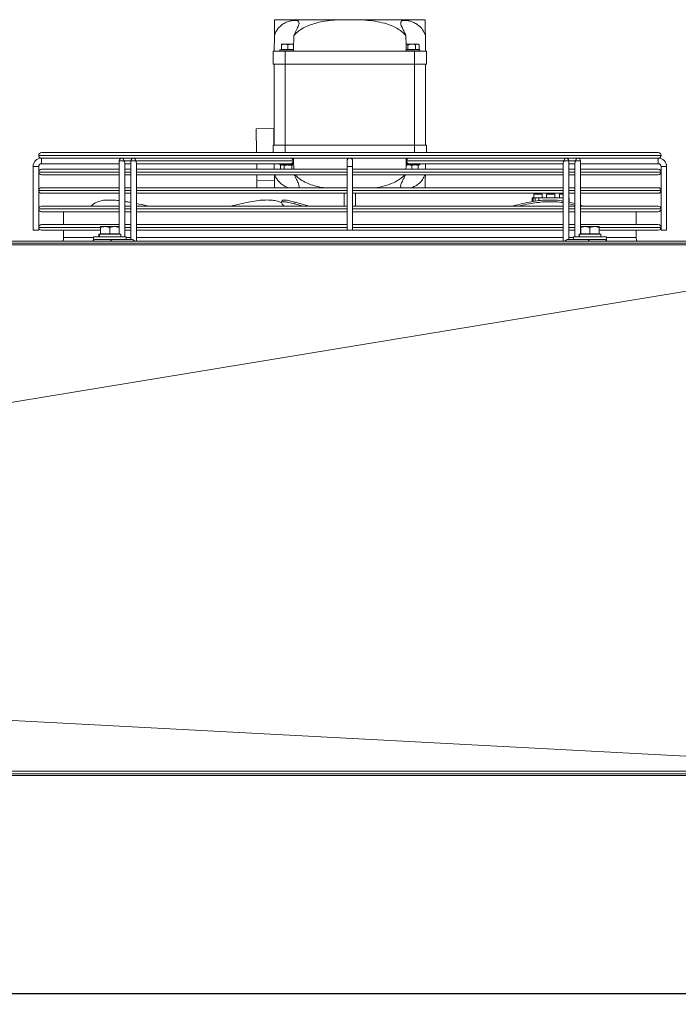
# Model space of a CAD drawing. Extents: x -1399 to 3110, y 33116 to 35447.
# Drawn here: x 1595 to 1952, y 34821 to 35355 of the extents above; entities that cross this region are included whole.
import ezdxf

# ---------------------------------------------------------------- set-up
doc = ezdxf.new("R2010")
doc.units = 0
doc.header["$MEASUREMENT"] = 0
doc.header["$PDMODE"] = 98
doc.header["$PDSIZE"] = -5
doc.layers.get('0').update_dxf_attribs({"linetype": 'CONTINUOUS'})
doc.layers.get('DEFPOINTS').update_dxf_attribs({"linetype": 'CONTINUOUS'})
doc.styles.get("Standard").update_dxf_attribs({"font": 'ISOCP'})
doc.dimstyles.new('COTA', dxfattribs={"dimtxt": 35, "dimasz": 35, "dimexe": 0.2, "dimexo": 0.1, "dimgap": 15, "dimtad": 1, "dimdec": 5, "dimdsep": 46, "dimtxsty": 'Standard', "dimcen": 35, "dimclrd": 8, "dimclre": 8, "dimclrt": 1, "dimadec": 0, "dimazin": 0, "dimtfac": 1, "dimtdec": 5, "dimtofl": 0, "dimtmove": 0, "dimatfit": 3, "dimfxl": 1, "dimtvp": 1, "dimtolj": 1, "dimtzin": 0, "dimarcsym": 0})

# ---------------------------------------------------------------- blocks, each defined once
blk = doc.blocks.new('*D34')
at = {"color": 8, "lineweight": -2, "transparency": 16777216}
for p, q in [((-516.09, 34946.3), (-516.09, 34827.11)), ((2113.53, 34946.29), (2113.53, 34827.11)), ((-481.09, 34827.31), (2078.53, 34827.31))]:
    blk.add_line(p, q, dxfattribs=at)
at = {"color": 8, "transparency": 16777216}
for points in [[(-481.09, 34833.14), (-481.09, 34821.47), (-516.09, 34827.31)], [(2078.53, 34833.14), (2078.53, 34821.47), (2113.53, 34827.31)]]:
    blk.add_solid(points, dxfattribs=at)
at = {"layer": 'DEFPOINTS', "color": 0, "transparency": 16777216}
for p in [(-516.09, 34946.4), (2113.53, 34946.39), (2113.53, 34827.31)]:
    blk.add_point(p, dxfattribs=at)
at = {"color": 1, "transparency": 16777216, "insert": (798.72, 34859.81), "char_height": 35, "attachment_point": 5}
blk.add_mtext('\\A1;2240', dxfattribs=at)

msp = doc.modelspace()

# ---------------------------------------------------------------- linework, layer by layer
at = {"color": 7, "linetype": 'Continuous', "lineweight": 15}
for p, q in [((1733.430194, 35354.78695), (1769.941631, 35354.78695)), ((1769.941631, 35354.78695), (1778.473673, 35354.78695)), ((1778.473673, 35354.78695), (1814.985109, 35354.78695)), ((1733.207652, 35337.78695), (1733.317572, 35346.18377)), ((1815.097731, 35346.18377), (1815.207652, 35337.78695)), ((1732.707652, 35337.78695), (1732.707652, 35330.78695)), ((1732.707652, 35337.78695), (1739.207652, 35337.78695)), ((1736.357652, 35338.48695), (1736.357652, 35337.78695)), ((1743.719844, 35338.48695), (1736.357652, 35338.48695)), ((1737.207652, 35341.48695), (1738.957652, 35341.48695)), ((1737.207652, 35338.58695), (1737.207652, 35341.174342)), ((1737.207652, 35338.58695), (1740.707652, 35338.58695)), ((1737.534447, 35338.58695), (1737.707652, 35338.48695)), ((1740.707652, 35341.174342), (1738.957652, 35341.48695)), ((1738.957652, 35341.48695), (1742.457652, 35341.48695)), ((1739.207652, 35330.78695), (1739.207652, 35337.78695)), ((1739.207652, 35337.78695), (1809.207652, 35337.78695)), ((1740.707652, 35338.58695), (1740.707652, 35341.174342)), ((1740.707652, 35338.58695), (1743.721581, 35338.58695)), ((1743.76666, 35341.253118), (1742.457652, 35341.48695)), ((1742.457652, 35341.48695), (1743.771519, 35341.48695)), ((1743.707652, 35338.48695), (1743.719967, 35338.49406)), ((1805.686926, 35341.174342), (1804.676563, 35341.48695)), ((1804.676563, 35341.48695), (1807.707652, 35341.48695)), ((1804.693722, 35338.58695), (1805.686926, 35338.58695)), ((1804.695336, 35338.49406), (1804.707652, 35338.48695)), ((1812.057652, 35338.48695), (1804.695459, 35338.48695)), ((1805.686926, 35338.58695), (1805.686926, 35341.174342)), ((1805.686926, 35338.58695), (1809.728378, 35338.58695)), ((1807.707652, 35341.48695), (1810.73874, 35341.48695)), ((1809.207652, 35337.78695), (1809.207652, 35330.78695)), ((1809.207652, 35337.78695), (1815.707652, 35337.78695)), ((1809.728378, 35338.58695), (1809.728378, 35341.174342)), ((1809.728378, 35338.58695), (1811.749103, 35338.58695)), ((1810.707652, 35338.48695), (1810.880857, 35338.58695)), ((1811.749103, 35341.174342), (1810.73874, 35341.48695)), ((1810.73874, 35341.48695), (1811.207652, 35341.48695)), ((1811.749103, 35341.174342), (1811.207652, 35341.48695)), ((1811.749103, 35338.58695), (1811.749103, 35341.174342)), ((1812.057652, 35337.78695), (1812.057652, 35338.48695)), ((1815.707652, 35330.78695), (1815.707652, 35337.78695)), ((1732.707652, 35330.78695), (1739.207652, 35330.78695)), ((1733.207652, 35286.78695), (1733.207652, 35330.78695)), ((1739.207652, 35330.78695), (1809.207652, 35330.78695)), ((1739.207652, 35286.78695), (1739.207652, 35330.78695)), ((1809.207652, 35330.78695), (1815.707652, 35330.78695)), ((1809.207652, 35286.78695), (1809.207652, 35330.78695)), ((1815.207652, 35286.78695), (1815.207652, 35330.78695)), ((1723.49905, 35295.659857), (1732.998236, 35295.784208)), ((1723.667566, 35282.786941), (1723.49905, 35295.659857)), ((1733.116017, 35286.78695), (1732.998236, 35295.784208)), ((1732.707652, 35282.786941), (1732.707652, 35286.78695)), ((1732.707652, 35286.78695), (1739.207652, 35286.78695)), ((1739.207652, 35286.78695), (1809.207652, 35286.78695)), ((1809.207652, 35286.78695), (1815.707652, 35286.78695)), ((1815.707652, 35286.78695), (1815.707652, 35282.786941)), ((1605.707652, 35281.287941), (1605.707652, 35281.285941)), ((1607.206652, 35282.786941), (1941.208652, 35282.786941)), ((1650.817516, 35279.786941), (1607.206652, 35279.786941)), ((1607.207652, 35279.786941), (1607.207652, 35278.286941)), ((1607.207652, 35276.786941), (1607.207652, 35279.786941)), ((1650.81752, 35279.78695), (1652.981012, 35279.786941)), ((1657.181477, 35279.786941), (1652.981012, 35279.786941)), ((1659.344973, 35279.786941), (1657.181481, 35279.786933)), ((1889.070334, 35279.786941), (1659.344973, 35279.786941)), ((1739.140679, 35279.786941), (1739.14069, 35279.786935)), ((1742.274609, 35279.786933), (1742.274624, 35279.786941)), ((1812.391416, 35279.78695), (1811.707652, 35279.78695)), ((1891.233826, 35279.78695), (1889.070334, 35279.786941)), ((1895.434295, 35279.786941), (1891.233824, 35279.786941)), ((1895.434295, 35279.786941), (1897.597787, 35279.786933)), ((1941.208652, 35279.786941), (1897.597785, 35279.786941)), ((1941.207652, 35276.786941), (1941.207652, 35279.786941)), ((1941.207652, 35279.786941), (1941.207652, 35278.286941)), ((1942.707652, 35281.285941), (1942.707652, 35281.287941)), ((1602.707652, 35275.286941), (1602.707652, 35240.786941)), ((1602.707652, 35275.286941), (1604.207652, 35275.286941)), ((1605.707652, 35275.286941), (1602.707652, 35275.286941)), ((1604.207652, 35275.286941), (1605.707652, 35275.286941)), ((1605.707652, 35240.786941), (1605.707652, 35275.286941)), ((1607.206652, 35273.786941), (1649.317524, 35273.786941)), ((1607.207652, 35278.286941), (1607.207652, 35276.786941)), ((1607.207652, 35276.786941), (1649.31752, 35276.786941)), ((1649.317518, 35278.286952), (1649.317465, 35238.68695)), ((1649.31752, 35276.786941), (1649.317524, 35273.786941)), ((1652.317463, 35237.18695), (1652.317517, 35277.226288)), ((1655.681481, 35276.78695), (1652.31752, 35276.78695)), ((1652.317524, 35273.786941), (1652.31752, 35276.786941)), ((1652.317524, 35273.786941), (1655.681485, 35273.786941)), ((1655.681479, 35278.286935), (1655.681422, 35235.786933)), ((1655.681481, 35276.786941), (1655.681485, 35273.786941)), ((1658.242139, 35278.28693), (1743.448507, 35278.28693)), ((1658.681421, 35234.78695), (1658.681478, 35277.22627)), ((1658.681485, 35273.786941), (1658.681481, 35276.786941)), ((1658.681481, 35276.786933), (1742.387844, 35276.786933)), ((1658.681485, 35273.786941), (1772.707652, 35273.786941)), ((1723.785382, 35273.786941), (1723.74611, 35276.78695)), ((1733.246924, 35276.78695), (1733.286196, 35273.786941)), ((1736.357652, 35276.78695), (1736.357652, 35276.08695)), ((1743.771519, 35276.08695), (1736.357652, 35276.08695)), ((1737.207652, 35276.08695), (1736.6662, 35275.774342)), ((1736.6662, 35275.774342), (1737.676563, 35276.08695)), ((1736.6662, 35275.774342), (1736.6662, 35273.786941)), ((1738.686926, 35275.774342), (1738.686926, 35273.786941)), ((1742.387844, 35276.786933), (1743.207667, 35276.786933)), ((1742.728378, 35275.774342), (1743.73874, 35276.08695)), ((1742.728378, 35275.774342), (1742.728378, 35273.786941)), ((1743.759544, 35276.78695), (1743.220133, 35276.78695)), ((1743.705864, 35276.786935), (1743.759528, 35276.787895)), ((1772.707652, 35278.286941), (1772.707652, 35275.286941)), ((1772.707652, 35275.286941), (1772.707652, 35240.786941)), ((1772.707652, 35275.286941), (1775.707652, 35275.286941)), ((1775.707652, 35275.286941), (1775.707652, 35278.286941)), ((1775.707652, 35240.786941), (1775.707652, 35275.286941)), ((1775.707652, 35273.786941), (1889.73383, 35273.786941)), ((1804.640658, 35275.851692), (1805.957652, 35276.08695)), ((1812.057652, 35276.08695), (1804.643785, 35276.08695)), ((1806.027455, 35276.78695), (1804.655759, 35276.78695)), ((1804.655776, 35276.787907), (1804.709435, 35276.786947)), ((1804.966797, 35278.286953), (1890.173164, 35278.286953)), ((1806.027455, 35276.78695), (1889.733826, 35276.78695)), ((1807.707652, 35275.774342), (1809.457652, 35276.08695)), ((1807.707652, 35275.774342), (1807.707652, 35273.786941)), ((1811.207652, 35275.774342), (1811.207652, 35273.786941)), ((1812.057652, 35276.08695), (1812.057652, 35276.78695)), ((1812.391416, 35276.786933), (1812.057652, 35276.786933)), ((1815.129107, 35273.786941), (1815.168379, 35276.786933)), ((1889.733822, 35277.226292), (1889.733765, 35234.78695)), ((1889.733826, 35276.786941), (1889.73383, 35273.786941)), ((1892.733767, 35235.78695), (1892.733824, 35278.286948)), ((1892.73383, 35273.786941), (1892.733826, 35276.786941)), ((1896.097787, 35276.786933), (1892.733826, 35276.786933)), ((1892.73383, 35273.786941), (1896.097791, 35273.786941)), ((1896.097783, 35277.226275), (1896.09773, 35237.18695)), ((1896.097787, 35276.786941), (1896.097791, 35273.786941)), ((1899.097732, 35238.68695), (1899.097785, 35278.286931)), ((1899.097791, 35273.786941), (1899.097787, 35276.786941)), ((1899.097787, 35276.786941), (1941.207652, 35276.786941)), ((1899.097791, 35273.786941), (1941.208652, 35273.786941)), ((1941.207652, 35278.286941), (1941.207652, 35276.786941)), ((1942.707652, 35275.286941), (1942.707652, 35240.786941)), ((1942.707652, 35275.286941), (1945.707652, 35275.286941)), ((1945.707652, 35240.786941), (1945.707652, 35275.286941)), ((1605.707652, 35272.287941), (1605.707652, 35272.285941)), ((1649.317528, 35270.786941), (1607.206652, 35270.786941)), ((1652.317538, 35263.786941), (1652.317528, 35270.786941)), ((1655.681489, 35270.786941), (1652.317528, 35270.786941)), ((1658.681499, 35263.786941), (1658.681489, 35270.786941)), ((1772.707652, 35270.786941), (1658.681489, 35270.786941)), ((1723.865559, 35267.662256), (1723.824654, 35270.786941)), ((1889.733834, 35270.786941), (1775.707652, 35270.786941)), ((1892.733843, 35263.786941), (1892.733834, 35270.786941)), ((1896.097795, 35270.786941), (1892.733834, 35270.786941)), ((1899.097804, 35263.786941), (1899.097795, 35270.786941)), ((1941.208652, 35270.786941), (1899.097795, 35270.786941)), ((1942.707652, 35272.285941), (1942.707652, 35272.287941)), ((1607.206652, 35263.786941), (1649.317538, 35263.786941)), ((1652.317538, 35263.786941), (1655.681499, 35263.786941)), ((1658.681499, 35263.786941), (1772.707652, 35263.786941)), ((1723.865559, 35267.662256), (1733.364745, 35267.786607)), ((1723.916289, 35263.786941), (1723.865559, 35267.662256)), ((1775.707652, 35263.786941), (1889.733843, 35263.786941)), ((1892.733843, 35263.786941), (1896.097804, 35263.786941)), ((1899.097804, 35263.786941), (1941.208652, 35263.786941)), ((1605.707652, 35262.287941), (1605.707652, 35262.285941)), ((1649.317542, 35260.786941), (1607.206652, 35260.786941)), ((1652.317548, 35256.360618), (1652.317542, 35260.786941)), ((1655.681503, 35260.786941), (1652.317542, 35260.786941)), ((1658.68151, 35255.215683), (1658.681503, 35260.786941)), ((1772.707652, 35260.786941), (1658.681503, 35260.786941)), ((1771.207652, 35260.786941), (1771.207652, 35253.786941)), ((1889.733847, 35260.786941), (1775.707652, 35260.786941)), ((1777.207652, 35253.786941), (1777.207652, 35260.786941)), ((1873.007652, 35256.550806), (1873.007652, 35258.28695)), ((1873.007652, 35258.28695), (1873.507652, 35258.28695)), ((1873.507652, 35258.28695), (1873.507652, 35256.661464)), ((1874.507652, 35258.28695), (1873.507652, 35258.28695)), ((1873.757652, 35260.28695), (1873.757652, 35258.28695)), ((1873.757652, 35260.28695), (1876.007652, 35260.28695)), ((1874.507652, 35258.28695), (1874.507652, 35256.853471)), ((1874.507652, 35258.28695), (1876.507652, 35258.28695)), ((1876.007652, 35260.28695), (1878.257652, 35260.28695)), ((1876.507652, 35257.087377), (1876.507652, 35258.28695)), ((1876.507652, 35258.28695), (1889.733797, 35258.28695)), ((1878.257652, 35258.28695), (1878.257652, 35260.28695)), ((1880.757652, 35260.28695), (1880.757652, 35258.28695)), ((1880.757652, 35260.28695), (1883.007652, 35260.28695)), ((1883.007652, 35260.28695), (1885.257652, 35260.28695)), ((1885.257652, 35258.28695), (1885.257652, 35260.28695)), ((1887.757652, 35260.28695), (1887.757652, 35258.28695)), ((1887.757652, 35260.28695), (1889.733848, 35260.28695)), ((1892.733854, 35255.997888), (1892.733847, 35260.786941)), ((1896.097808, 35260.786941), (1892.733847, 35260.786941)), ((1892.733851, 35258.28695), (1893.007652, 35258.28695)), ((1893.007652, 35258.28695), (1893.007652, 35255.941077)), ((1899.097817, 35254.28956), (1899.097808, 35260.786941)), ((1941.208652, 35260.786941), (1899.097808, 35260.786941)), ((1942.707652, 35262.285941), (1942.707652, 35262.287941)), ((1605.707652, 35252.287941), (1605.707652, 35252.285941)), ((1607.206652, 35253.786941), (1649.317485, 35253.786941)), ((1652.317551, 35253.786941), (1655.681512, 35253.786941)), ((1658.681512, 35253.786941), (1772.707652, 35253.786941)), ((1737.540234, 35256.770151), (1737.183962, 35255.842967)), ((1744.168122, 35255.046782), (1744.524394, 35255.973966)), ((1775.707652, 35253.786941), (1889.733791, 35253.786941)), ((1877.547177, 35256.866865), (1877.625418, 35256.804526)), ((1892.733857, 35253.786941), (1896.097818, 35253.786941)), ((1892.866164, 35255.046782), (1892.866164, 35255.973966)), ((1892.866164, 35255.973966), (1896.097816, 35255.163672)), ((1892.866164, 35255.046782), (1896.097752, 35254.236505)), ((1899.097818, 35253.786941), (1941.208652, 35253.786941)), ((1942.707652, 35252.285941), (1942.707652, 35252.287941)), ((1649.317481, 35250.786941), (1607.206652, 35250.786941)), ((1619.207652, 35250.786941), (1619.207652, 35243.786941)), ((1655.681442, 35250.786941), (1652.317481, 35250.786941)), ((1772.707652, 35250.786941), (1658.681442, 35250.786941)), ((1889.733787, 35250.786941), (1775.707652, 35250.786941)), ((1896.097748, 35250.786941), (1892.733787, 35250.786941)), ((1941.208652, 35250.786941), (1899.097748, 35250.786941)), ((1929.207652, 35243.786941), (1929.207652, 35250.786941)), ((1605.707652, 35242.287941), (1605.707652, 35242.285941)), ((1607.206652, 35243.786941), (1649.317472, 35243.786941)), ((1639.207652, 35242.68695), (1641.707652, 35242.68695)), ((1639.207652, 35238.78695), (1639.207652, 35242.240368)), ((1644.207652, 35242.240368), (1641.707652, 35242.68695)), ((1641.707652, 35242.68695), (1646.707652, 35242.68695)), ((1644.207652, 35238.78695), (1644.207652, 35242.240368)), ((1649.207652, 35242.240368), (1646.707652, 35242.68695)), ((1646.707652, 35242.68695), (1649.207652, 35242.68695)), ((1649.207652, 35238.78695), (1649.207652, 35242.240368)), ((1652.317472, 35243.786941), (1655.681433, 35243.786941)), ((1658.681433, 35243.786941), (1772.707652, 35243.786941)), ((1775.707652, 35243.786941), (1889.733777, 35243.786941)), ((1892.733777, 35243.786941), (1896.097738, 35243.786941)), ((1899.097738, 35243.786941), (1941.208652, 35243.786941)), ((1899.207652, 35242.68695), (1901.707652, 35242.68695)), ((1899.207652, 35238.78695), (1899.207652, 35242.240368)), ((1904.207652, 35242.240368), (1901.707652, 35242.68695)), ((1901.707652, 35242.68695), (1906.707652, 35242.68695)), ((1904.207652, 35238.78695), (1904.207652, 35242.240368)), ((1909.207652, 35242.240368), (1906.707652, 35242.68695)), ((1906.707652, 35242.68695), (1909.207652, 35242.68695)), ((1909.207652, 35238.78695), (1909.207652, 35242.240368)), ((1942.707652, 35242.285941), (1942.707652, 35242.287941)), ((1605.707652, 35240.786941), (1602.707652, 35240.786941)), ((1639.207652, 35240.786941), (1607.206652, 35240.786941)), ((1619.207652, 35240.786941), (1619.207652, 35236.78695)), ((1635.307652, 35237.18695), (1635.307652, 35235.78695)), ((1635.328239, 35237.18695), (1635.307652, 35237.18695)), ((1653.107652, 35237.18695), (1635.328239, 35237.18695)), ((1638.307652, 35238.68695), (1638.307652, 35237.18695)), ((1638.474855, 35238.68695), (1638.307652, 35238.68695)), ((1638.474855, 35237.18695), (1638.474855, 35238.68695)), ((1638.582528, 35238.68695), (1638.474855, 35238.68695)), ((1638.582528, 35237.18695), (1638.582528, 35238.68695)), ((1650.107652, 35238.68695), (1638.582528, 35238.68695)), ((1639.207652, 35238.78695), (1644.207652, 35238.78695)), ((1639.534447, 35238.78695), (1639.707652, 35238.68695)), ((1644.207652, 35238.78695), (1649.207652, 35238.78695)), ((1648.707652, 35238.68695), (1648.880857, 35238.78695)), ((1650.107652, 35237.18695), (1650.107652, 35238.68695)), ((1655.681429, 35240.786941), (1652.317468, 35240.786941)), ((1653.107652, 35235.78695), (1653.107652, 35237.18695)), ((1772.707652, 35240.786941), (1658.681429, 35240.786941)), ((1775.707652, 35240.786941), (1772.707652, 35240.786941)), ((1889.733773, 35240.786941), (1775.707652, 35240.786941)), ((1896.097734, 35240.786941), (1892.733773, 35240.786941)), ((1895.307652, 35237.18695), (1895.307652, 35235.78695)), ((1895.328239, 35237.18695), (1895.307652, 35237.18695)), ((1913.107652, 35237.18695), (1895.328239, 35237.18695)), ((1898.307652, 35238.68695), (1898.307652, 35237.18695)), ((1898.474855, 35238.68695), (1898.307652, 35238.68695)), ((1898.474855, 35237.18695), (1898.474855, 35238.68695)), ((1898.582528, 35238.68695), (1898.474855, 35238.68695)), ((1898.582528, 35237.18695), (1898.582528, 35238.68695)), ((1910.107652, 35238.68695), (1898.582528, 35238.68695)), ((1899.207652, 35238.78695), (1904.207652, 35238.78695)), ((1899.534447, 35238.78695), (1899.707652, 35238.68695)), ((1904.207652, 35238.78695), (1909.207652, 35238.78695)), ((1908.707652, 35238.68695), (1908.880857, 35238.78695)), ((1941.208652, 35240.786941), (1909.207652, 35240.786941)), ((1910.107652, 35237.18695), (1910.107652, 35238.68695)), ((1913.107652, 35235.78695), (1913.107652, 35237.18695)), ((1929.207652, 35236.78695), (1929.207652, 35240.786941)), ((1944.207652, 35240.786941), (1942.707652, 35240.786941)), ((1945.707652, 35240.786941), (1944.207652, 35240.786941)), ((2112.517652, 35234.78695), (-515.082348, 35234.78695)), ((-515.082348, 35233.77695), (2112.517652, 35233.77695)), ((1635.328239, 35235.78695), (1635.307652, 35235.78695)), ((1653.107652, 35235.78695), (1635.328239, 35235.78695)), ((1641.900472, 35235.78695), (1641.900499, 35235.786934)), ((1644.099947, 35235.786933), (1656.120762, 35235.786933)), ((1646.514802, 35235.786933), (1646.514831, 35235.78695)), ((1652.317461, 35235.786933), (1652.317461, 35235.78695)), ((1892.294427, 35235.78695), (1895.307652, 35235.78695)), ((1895.328239, 35235.78695), (1895.307652, 35235.78695)), ((1913.107652, 35235.78695), (1895.328239, 35235.78695)), ((2112.517652, 34946.39695), (-515.082348, 34946.39695)), ((-515.082348, 34945.38695), (2112.517652, 34945.38695))]:
    msp.add_line(p, q, dxfattribs=at)
at = {"color": 8, "linetype": 'Continuous', "lineweight": 15}
for p, q in [((1739.207652, 35286.78695), (1739.207652, 35282.786941)), ((1809.207652, 35282.786941), (1809.207652, 35286.78695)), ((1942.707652, 35281.287941), (1605.707652, 35281.287941)), ((1605.707652, 35281.285941), (1942.707652, 35281.285941)), ((1651.878178, 35278.286947), (1655.681479, 35278.286947)), ((1743.448507, 35278.28693), (1743.733715, 35278.28693)), ((1804.681589, 35278.286953), (1804.966797, 35278.286953)), ((1892.733824, 35278.286936), (1896.537125, 35278.286936)), ((1649.31751, 35272.287941), (1605.707652, 35272.287941)), ((1605.707652, 35272.285941), (1649.31751, 35272.285941)), ((1655.681471, 35272.287941), (1652.31751, 35272.287941)), ((1652.31751, 35272.285941), (1655.681471, 35272.285941)), ((1772.707652, 35272.287941), (1658.681471, 35272.287941)), ((1658.681471, 35272.285941), (1772.707652, 35272.285941)), ((1889.733816, 35272.287941), (1775.707652, 35272.287941)), ((1775.707652, 35272.285941), (1889.733816, 35272.285941)), ((1896.097777, 35272.287941), (1892.733816, 35272.287941)), ((1892.733816, 35272.285941), (1896.097777, 35272.285941)), ((1942.707652, 35272.287941), (1899.097777, 35272.287941)), ((1899.097777, 35272.285941), (1942.707652, 35272.285941)), ((1649.317497, 35262.287941), (1605.707652, 35262.287941)), ((1605.707652, 35262.285941), (1649.317497, 35262.285941)), ((1655.681458, 35262.287941), (1652.317497, 35262.287941)), ((1652.317497, 35262.285941), (1655.681458, 35262.285941)), ((1772.707652, 35262.287941), (1658.681458, 35262.287941)), ((1658.681458, 35262.285941), (1772.707652, 35262.285941)), ((1889.733802, 35262.287941), (1775.707652, 35262.287941)), ((1775.707652, 35262.285941), (1889.733802, 35262.285941)), ((1896.097763, 35262.287941), (1892.733802, 35262.287941)), ((1892.733802, 35262.285941), (1896.097763, 35262.285941)), ((1942.707652, 35262.287941), (1899.097763, 35262.287941)), ((1899.097763, 35262.285941), (1942.707652, 35262.285941)), ((1649.317483, 35252.287941), (1605.707652, 35252.287941)), ((1605.707652, 35252.285941), (1649.317483, 35252.285941)), ((1655.681444, 35252.287941), (1652.317483, 35252.287941)), ((1652.317483, 35252.285941), (1655.681444, 35252.285941)), ((1772.707652, 35252.287941), (1658.681444, 35252.287941)), ((1658.681444, 35252.285941), (1772.707652, 35252.285941)), ((1889.733789, 35252.287941), (1775.707652, 35252.287941)), ((1775.707652, 35252.285941), (1889.733789, 35252.285941)), ((1896.09775, 35252.287941), (1892.733789, 35252.287941)), ((1892.733789, 35252.285941), (1896.09775, 35252.285941)), ((1942.707652, 35252.287941), (1899.09775, 35252.287941)), ((1899.09775, 35252.285941), (1942.707652, 35252.285941)), ((1639.15527, 35242.287941), (1605.707652, 35242.287941)), ((1605.707652, 35242.285941), (1639.188957, 35242.285941)), ((1649.31747, 35242.287941), (1649.149433, 35242.287941)), ((1649.17913, 35242.285941), (1649.31747, 35242.285941)), ((1655.681431, 35242.287941), (1652.31747, 35242.287941)), ((1652.31747, 35242.285941), (1655.681431, 35242.285941)), ((1772.707652, 35242.287941), (1658.681431, 35242.287941)), ((1658.681431, 35242.285941), (1772.707652, 35242.285941)), ((1889.733775, 35242.287941), (1775.707652, 35242.287941)), ((1775.707652, 35242.285941), (1889.733775, 35242.285941)), ((1896.097736, 35242.287941), (1892.733775, 35242.287941)), ((1892.733775, 35242.285941), (1896.097736, 35242.285941)), ((1909.34638, 35242.285941), (1942.707652, 35242.285941)), ((1942.707652, 35242.287941), (1909.347776, 35242.287941)), ((1619.207652, 35236.78695), (1635.307652, 35236.78695)), ((1653.107652, 35236.78695), (1655.681423, 35236.78695)), ((1658.681423, 35236.78695), (1889.733768, 35236.78695)), ((1892.733768, 35236.78695), (1895.307652, 35236.78695)), ((1913.107652, 35236.78695), (1929.207652, 35236.78695))]:
    msp.add_line(p, q, dxfattribs=at)
at = {"color": 7, "linetype": 'Continuous', "lineweight": 15, "flags": 128}
for points in [[(1736.023887, 35279.78695), (1737.049247, 35279.786949), (1738.249324, 35279.786948), (1739.140668, 35279.786947)], [(1742.274625, 35279.786942), (1742.808304, 35279.78694), (1743.422142, 35279.786938), (1743.694402, 35279.786936), (1743.603029, 35279.786934), (1743.155423, 35279.786933), (1742.387848, 35279.786933)], [(1806.140649, 35276.786941), (1805.607, 35276.786942), (1804.993161, 35276.786945), (1804.720901, 35276.786947), (1804.812274, 35276.786948), (1805.25988, 35276.786949), (1806.027455, 35276.78695)], [(1744.168122, 35255.046782), (1747.6243, 35254.078374), (1748.625919, 35253.786941)], [(1899.097817, 35254.28956), (1900.247314, 35253.919217), (1900.642483, 35253.786941)], [(2108.829995, 35232.805926), (798.799229, 35232.808684), (568.403238, 35232.808547), (143.783846, 35232.807559), (-511.231537, 35232.805926)], [(829.569347, 35022.182142), (1468.756995, 35127.419971), (2108.829214, 35232.796439)], [(1637.735986, 35235.78695), (1636.968411, 35235.786949), (1636.520805, 35235.786948), (1636.429432, 35235.786947), (1636.701692, 35235.786945), (1637.31553, 35235.786942), (1638.221217, 35235.78694), (1639.345377, 35235.786938), (1640.59694, 35235.786936), (1641.87451, 35235.786934), (1643.074587, 35235.786933), (1644.099947, 35235.786933)], [(1904.315242, 35235.78695), (1905.340602, 35235.786949), (1906.540679, 35235.786948), (1907.818249, 35235.786947), (1909.069811, 35235.786945), (1910.193972, 35235.786942), (1911.099658, 35235.78694), (1911.713496, 35235.786938), (1911.985757, 35235.786936), (1911.894383, 35235.786934), (1911.446778, 35235.786933), (1910.679203, 35235.786933)], [(2108.830776, 34947.757381), (2037.942012, 34951.510027), (1468.741715, 34981.644158), (1398.449609, 34985.365922), (829.580405, 35015.493359)], [(1154.22339, 34947.741957), (1198.443409, 34947.742777), (1375.323488, 34947.746286), (1419.543507, 34947.747168), (1596.423585, 34947.750503), (1773.303664, 34947.753375), (1942.910658, 34947.75565), (2108.829214, 34947.757463)]]:
    msp.add_lwpolyline(points, dxfattribs=at)
at = {"color": 8, "linetype": 'Continuous', "lineweight": 15, "flags": 128}
for points in [[(1651.878178, 35278.286947), (1651.391543, 35278.286947), (1650.817518, 35278.286948), (1650.243493, 35278.286949), (1649.756858, 35278.28695), (1649.431699, 35278.286951), (1649.317518, 35278.286952)], [(1658.242139, 35278.28693), (1657.755504, 35278.28693), (1657.181479, 35278.286931), (1656.607454, 35278.286932), (1656.120819, 35278.286933), (1655.79566, 35278.286934), (1655.681479, 35278.286935)], [(1892.733824, 35278.286948), (1892.619643, 35278.286949), (1892.294484, 35278.28695), (1891.807849, 35278.286951), (1891.233824, 35278.286952), (1890.659799, 35278.286952), (1890.173164, 35278.286953)], [(1899.097785, 35278.286931), (1898.983604, 35278.286932), (1898.658445, 35278.286933), (1898.17181, 35278.286934), (1897.597785, 35278.286935), (1897.02376, 35278.286935), (1896.537125, 35278.286936)]]:
    msp.add_lwpolyline(points, dxfattribs=at)
at = {"color": 7, "linetype": 'Continuous', "lineweight": 15}
for centre, radius, start, end in [((1607.207652, 35275.286941), 4.5, 90, 180), ((1607.206652, 35281.287941), 1.499, 90, 180), ((1607.206652, 35281.285941), 1.499, 180, 270), ((1650.817518, 35278.28695), 1.5, 90, 179.9999228), ((1650.552351, 35278.474449), 1.33902, 351.95047886, 78.57809464), ((1657.181479, 35278.286933), 1.5, 90, 179.9999228), ((1656.916312, 35278.474431), 1.33902, 351.95047886, 78.57809465), ((1742.12268, 35278.474431), 1.33902, 351.95047886, 78.57809465), ((1774.207652, 35278.286941), 1.5, 0, 180), ((1806.29262, 35278.474451), 1.339016, 101.42160196, 188.04941282), ((1891.498987, 35278.474451), 1.339016, 101.42160196, 188.04941282), ((1891.233824, 35278.28695), 1.5, 359.9999228, 90), ((1897.862948, 35278.474434), 1.339016, 101.42160196, 188.04941282), ((1897.597785, 35278.286933), 1.5, 359.9999228, 90), ((1941.207652, 35275.286941), 4.5, 0, 90), ((1941.208652, 35281.287941), 1.499, 0, 90), ((1941.208652, 35281.285941), 1.499, 270, 0), ((1607.207652, 35275.286941), 1.5, 90, 180), ((1607.206652, 35272.287941), 1.499, 90, 180), ((1742.122683, 35278.099431), 1.339016, 281.42160196, 8.04941281), ((1806.292624, 35278.099451), 1.33902, 171.95047886, 258.57809465), ((1941.207652, 35275.286941), 1.5, 0, 90), ((1941.208652, 35272.287941), 1.499, 0, 90), ((1607.206652, 35272.285941), 1.499, 180, 270), ((1941.208652, 35272.285941), 1.499, 270, 0), ((1607.206652, 35262.287941), 1.499, 90, 180), ((1941.208652, 35262.287941), 1.499, 0, 90), ((1607.206652, 35262.285941), 1.499, 180, 270), ((1941.208652, 35262.285941), 1.499, 270, 0), ((1607.206652, 35252.287941), 1.499, 90, 180), ((1607.206652, 35252.285941), 1.499, 180, 270), ((1641.367562, 35246.750185), 10.120001, 114.29478137, 135.94634964), ((1754.450705, 35081.757305), 177.743619, 101.43303507, 104.5673462), ((1678.103972, 35012.514215), 252.35753, 72.95503383, 74.73999501), ((1941.208652, 35252.287941), 1.499, 0, 90), ((1941.208652, 35252.285941), 1.499, 270, 0), ((1607.206652, 35242.287941), 1.499, 90, 180), ((1607.206652, 35242.285941), 1.499, 180, 270), ((1941.208652, 35242.287941), 1.499, 0, 90), ((1941.208652, 35242.285941), 1.499, 270, 0), ((1615.207652, 35236.78695), 4, 330, 0), ((1933.207652, 35236.78695), 4, 180, 210), ((1636.417964, 35234.286947), 1.5, 89.9999228, 160.52867762), ((1911.997221, 35234.286935), 1.5, 19.47181365, 89.9999228)]:
    msp.add_arc(centre, radius, start, end, dxfattribs=at)
at = {"color": 8, "linetype": 'Continuous', "lineweight": 15}
for centre, radius, start, end in [((1643.899095, 35234.586085), 1.217529, 9.49592129, 80.50469982), ((1904.51609, 35234.5861), 1.21753, 99.49508808, 170.50479613)]:
    msp.add_arc(centre, radius, start, end, dxfattribs=at)
at = {"color": 7, "linetype": 'Continuous', "lineweight": 15}
for centre, major_axis, ratio, start_param, end_param in [((1739.207652, 35796.127006), (0, 572.92507), 0.0130907171, 3.7850937624, 3.8091374522), ((1809.207652, 35796.127006), (0, 572.92507), 0.0130907171, 2.474047855, 2.4980915448), ((1739.207652, 34821.446894), (0, 572.92507), 0.0130907171, 5.6224275505, 5.6396841984), ((1809.207652, 34821.446894), (0, 572.92507), 0.0130907171, 0.6435011088, 0.6607577566), ((1650.817518, 35278.28695), (-1.385818, 1.38582), 0.4142130043, 3.5342907826, 4.319688946), ((1657.181479, 35278.286933), (-1.385818, 1.38582), 0.4142130043, 3.5342907826, 4.319688946), ((1891.233824, 35278.28695), (1.385821, 1.385819), 0.4142141205, 1.9634944558, 2.7488926192), ((1897.597785, 35278.286933), (1.385821, 1.385819), 0.4142141205, 1.9634944558, 2.7488926192), ((1657.18142, 35234.286933), (-1.385818, 1.38582), 0.4142130043, 4.6595398868, 5.8904852728), ((1891.233765, 35234.28695), (1.385821, 1.385819), 0.4142141205, 0.392698129, 1.6236594518)]:
    msp.add_ellipse(centre, major_axis=major_axis, ratio=ratio, start_param=start_param, end_param=end_param, dxfattribs=at)
for points, knots in [([(1733.317572, 35346.18377), (1733.32028, 35346.390626), (1733.333251, 35347.381492), (1733.353541, 35348.931427), (1733.37963, 35350.924414), (1733.401404, 35352.587679), (1733.417174, 35353.792391), (1733.426616, 35354.513665), (1733.429001, 35354.695834), (1733.430194, 35354.78695)], [0, 0, 0, 0, 0.0295199354, 0.141404264, 0.2534835074, 0.4341464875, 0.6152926308, 0.8075795115, 1, 1, 1, 1]), ([(1733.317572, 35346.18377), (1733.588632, 35346.885688), (1734.130201, 35348.288095), (1735.485997, 35350.327902), (1737.367553, 35352.115559), (1739.783634, 35353.453893), (1742.158222, 35354.183583), (1744.204467, 35354.447544), (1745.699037, 35354.353716), (1746.574383, 35353.904539), (1746.80016, 35353.043517), (1746.394756, 35351.560677), (1745.279993, 35349.292958), (1744.336891, 35347.241541), (1743.850599, 35346.18377)], [0, 0, 0, 0, 0.0770393107, 0.1539218514, 0.2489988432, 0.3298665263, 0.4110780009, 0.4842470769, 0.5553989702, 0.6264508034, 0.6979706272, 0.7731220589, 0.8830149911, 1, 1, 1, 1]), ([(1769.941631, 35354.78695), (1768.180485, 35354.698639), (1764.659299, 35354.522072), (1759.957275, 35353.894583), (1755.865155, 35353.008419), (1752.381101, 35351.909709), (1749.052435, 35350.389564), (1746.114652, 35348.516644), (1744.556606, 35346.911237), (1743.850599, 35346.18377)], [0, 0, 0, 0, 0.1875256218, 0.374933671, 0.5037969914, 0.6325628955, 0.7626302155, 0.8924392306, 1, 1, 1, 1]), ([(1804.564704, 35346.18377), (1804.379696, 35346.390626), (1803.493482, 35347.381492), (1801.662234, 35348.931427), (1798.411064, 35350.924414), (1794.249165, 35352.587679), (1789.17184, 35353.792391), (1783.893426, 35354.513665), (1780.280675, 35354.695834), (1778.473673, 35354.78695)], [0, 0, 0, 0, 0.0295199354, 0.141404264, 0.2534835074, 0.4341464875, 0.6152926308, 0.8075795115, 1, 1, 1, 1]), ([(1804.564704, 35346.18377), (1804.249228, 35346.885688), (1803.618919, 35348.288095), (1802.608403, 35350.327902), (1801.813436, 35352.115559), (1801.600747, 35353.453893), (1802.16842, 35354.183583), (1803.455922, 35354.447544), (1805.227869, 35354.353716), (1807.308998, 35353.904539), (1809.476209, 35353.043517), (1811.752853, 35351.560677), (1813.824197, 35349.292958), (1814.664464, 35347.241541), (1815.097731, 35346.18377)], [0, 0, 0, 0, 0.0770393107, 0.1539218514, 0.2489988432, 0.3298665263, 0.4110780009, 0.4842470769, 0.5553989702, 0.6264508034, 0.6979706272, 0.7731220589, 0.8830149911, 1, 1, 1, 1]), ([(1814.985109, 35354.78695), (1814.986265, 35354.698639), (1814.988577, 35354.522072), (1814.996791, 35353.894583), (1815.008392, 35353.008419), (1815.022775, 35351.909709), (1815.042674, 35350.389564), (1815.067192, 35348.516644), (1815.088208, 35346.911237), (1815.097731, 35346.18377)], [0, 0, 0, 0, 0.18752562175, 0.37493367097, 0.50379699138, 0.63256289549, 0.76263021546, 0.89243923061, 1, 1, 1, 1]), ([(1738.957652, 35341.48695), (1738.916182, 35341.486638), (1738.325227, 35341.482191), (1737.74612, 35341.32267), (1737.207652, 35341.174342)], [0, 0, 0, 0, 0.0701742245, 1, 1, 1, 1]), ([(1737.207652, 35341.174342), (1737.207652, 35341.302669), (1737.207652, 35341.468955), (1737.207652, 35341.483605), (1737.207652, 35341.48695)], [0, 0, 0, 0, 0.771718541, 1, 1, 1, 1]), ([(1742.457652, 35341.48695), (1742.416182, 35341.486638), (1741.825227, 35341.482191), (1741.24612, 35341.32267), (1740.707652, 35341.174342)], [0, 0, 0, 0, 0.07017422446, 1, 1, 1, 1]), ([(1807.707652, 35341.48695), (1807.164772, 35341.447126), (1806.480652, 35341.396942), (1805.822753, 35341.212435), (1805.686926, 35341.174342)], [0, 0, 0, 0, 0.7935437473, 1, 1, 1, 1]), ([(1809.728378, 35341.174342), (1809.214, 35341.302669), (1808.547465, 35341.468955), (1807.863735, 35341.483605), (1807.707652, 35341.48695)], [0, 0, 0, 0, 0.771718541, 1, 1, 1, 1]), ([(1810.73874, 35341.48695), (1810.714798, 35341.486638), (1810.37361, 35341.482191), (1810.039263, 35341.32267), (1809.728378, 35341.174342)], [0, 0, 0, 0, 0.0701742245, 1, 1, 1, 1]), ([(1737.676563, 35276.08695), (1737.700505, 35276.086638), (1738.041693, 35276.082191), (1738.376041, 35275.92267), (1738.686926, 35275.774342)], [0, 0, 0, 0, 0.0701742245, 1, 1, 1, 1]), ([(1738.686926, 35275.774342), (1738.856569, 35275.821533), (1739.515247, 35276.004761), (1740.199574, 35276.05193), (1740.707652, 35276.08695)], [0, 0, 0, 0, 0.2575512599, 1, 1, 1, 1]), ([(1740.707652, 35276.08695), (1740.891392, 35276.08231), (1741.575374, 35276.065036), (1742.241324, 35275.897138), (1742.728378, 35275.774342)], [0, 0, 0, 0, 0.2686339653, 1, 1, 1, 1]), ([(1805.957652, 35276.08695), (1805.999121, 35276.086638), (1806.590076, 35276.082191), (1807.169183, 35275.92267), (1807.707652, 35275.774342)], [0, 0, 0, 0, 0.0701742245, 1, 1, 1, 1]), ([(1809.457652, 35276.08695), (1809.499121, 35276.086638), (1810.090076, 35276.082191), (1810.669183, 35275.92267), (1811.207652, 35275.774342)], [0, 0, 0, 0, 0.0701742245, 1, 1, 1, 1]), ([(1811.207652, 35275.774342), (1811.207652, 35275.821533), (1811.207652, 35276.004761), (1811.207652, 35276.05193), (1811.207652, 35276.08695)], [0, 0, 0, 0, 0.2575512599, 1, 1, 1, 1]), ([(1733.325468, 35270.786941), (1733.32552, 35270.782981), (1733.335746, 35270.001787), (1733.353446, 35268.649719), (1733.379729, 35266.641978), (1733.401004, 35265.016727), (1733.413323, 35264.075704), (1733.416692, 35263.81834), (1733.417103, 35263.786941)], [0, 0, 0, 0, 0.0009321952, 0.1838952071, 0.3671769605, 0.6626128216, 0.9588387932, 1, 1, 1, 1]), ([(1733.576136, 35270.786941), (1733.771029, 35270.291059), (1734.240383, 35269.096841), (1735.491103, 35267.24414), (1737.364356, 35265.475661), (1739.447968, 35264.263858), (1740.686669, 35263.912438), (1741.129027, 35263.786941)], [0, 0, 0, 0, 0.1549455494, 0.3731499726, 0.6429930343, 0.8725079022, 1, 1, 1, 1]), ([(1746.479247, 35263.786941), (1746.590782, 35264.026615), (1746.827342, 35264.534954), (1746.379615, 35266.023954), (1745.370898, 35268.097426), (1744.522187, 35269.937998), (1744.130728, 35270.786941)], [0, 0, 0, 0, 0.1936687986, 0.4107649304, 0.7282216966, 1, 1, 1, 1]), ([(1759.780793, 35263.786941), (1759.662536, 35263.802587), (1758.343197, 35263.977137), (1755.868739, 35264.587523), (1752.379033, 35265.656938), (1749.057133, 35267.191121), (1746.347771, 35268.88368), (1744.984801, 35270.271542), (1744.478646, 35270.786941)], [0, 0, 0, 0, 0.0209067107, 0.2332452349, 0.4454232383, 0.65974569, 0.8736425119, 1, 1, 1, 1]), ([(1804.014613, 35270.786941), (1804.011003, 35270.782981), (1803.298923, 35270.001787), (1801.655441, 35268.649719), (1798.414789, 35266.641978), (1794.243759, 35265.016727), (1790.713459, 35264.075704), (1788.790934, 35263.81834), (1788.556386, 35263.786941)], [0, 0, 0, 0, 0.0009321952, 0.1838952071, 0.3671769605, 0.6626128216, 0.9588387932, 1, 1, 1, 1]), ([(1804.289373, 35270.786941), (1804.066161, 35270.291059), (1803.528607, 35269.096841), (1802.601868, 35267.24414), (1801.842484, 35265.475661), (1801.557423, 35264.263858), (1801.929155, 35263.912438), (1802.061906, 35263.786941)], [0, 0, 0, 0, 0.1549455494, 0.3731499726, 0.6429930343, 0.8725079022, 1, 1, 1, 1]), ([(1807.442988, 35263.786941), (1808.107128, 35264.026615), (1809.515748, 35264.534954), (1811.74961, 35266.023954), (1813.686326, 35268.097426), (1814.452568, 35269.937998), (1814.805989, 35270.786941)], [0, 0, 0, 0, 0.1936687986, 0.4107649304, 0.7282216966, 1, 1, 1, 1]), ([(1814.9982, 35263.786941), (1814.998405, 35263.802587), (1815.00069, 35263.977137), (1815.00868, 35264.587523), (1815.02268, 35265.656938), (1815.042763, 35267.191121), (1815.06492, 35268.88368), (1815.083088, 35270.271542), (1815.089835, 35270.786941)], [0, 0, 0, 0, 0.0209067107, 0.2332452349, 0.4454232383, 0.65974569, 0.8736425119, 1, 1, 1, 1]), ([(1649.317547, 35256.781874), (1649.311173, 35256.78277), (1648.008841, 35256.965794), (1645.566244, 35257.123136), (1642.184933, 35257.145856), (1639.24631, 35256.785981), (1637.905986, 35256.253105), (1637.203876, 35255.973966)], [0, 0, 0, 0, 0.0011783904, 0.2407734911, 0.4789837791, 0.7270733939, 1, 1, 1, 1]), ([(1655.68151, 35255.777639), (1654.889175, 35255.938607), (1653.751309, 35256.169772), (1652.651517, 35256.316164), (1652.317548, 35256.360618)], [0, 0, 0, 0, 0.6963337178, 1, 1, 1, 1]), ([(1664.992946, 35253.786941), (1664.841059, 35253.825275), (1662.773239, 35254.347164), (1660.650309, 35254.847272), (1658.704549, 35255.211372), (1658.68151, 35255.215683)], [0, 0, 0, 0, 0.07264613008, 0.9890199616, 1, 1, 1, 1]), ([(1737.115679, 35255.781195), (1736.775761, 35255.933122), (1735.837664, 35256.352407), (1733.771879, 35256.814092), (1730.965797, 35257.141623), (1727.597145, 35257.140726), (1723.626323, 35256.787438), (1720.733357, 35256.253606), (1719.21792, 35255.973966)], [0, 0, 0, 0, 0.1015627593, 0.2802903757, 0.4529327157, 0.6245772168, 0.803340353, 1, 1, 1, 1]), ([(1738.773547, 35253.786941), (1738.567315, 35253.952906), (1737.844423, 35254.534651), (1737.243919, 35255.255894), (1737.077269, 35255.894332), (1737.586576, 35256.212495), (1738.867884, 35256.214082), (1741.021863, 35255.860101), (1743.086561, 35255.326369), (1744.168122, 35255.046782)], [0, 0, 0, 0, 0.0765821221, 0.2684383296, 0.4139691109, 0.5545448939, 0.6943081766, 0.8398678802, 1, 1, 1, 1]), ([(1737.549543, 35256.766662), (1737.548319, 35256.772664), (1737.50975, 35256.961714), (1737.984346, 35257.123984), (1739.21264, 35257.145621), (1741.381406, 35256.786048), (1743.443957, 35256.253128), (1744.524394, 35255.973966)], [0, 0, 0, 0, 0.0078029929, 0.2458089987, 0.4824393765, 0.7288835572, 1, 1, 1, 1]), ([(1862.449815, 35253.786941), (1862.568524, 35253.825343), (1864.184651, 35254.348156), (1867.478352, 35255.205024), (1872.038907, 35256.190104), (1876.377991, 35256.819107), (1880.450402, 35257.143287), (1884.593188, 35257.129024), (1887.769551, 35256.915122), (1889.381914, 35256.60745), (1889.733853, 35256.540293)], [0, 0, 0, 0, 0.015785663, 0.2149093938, 0.402269755, 0.544390253, 0.6816718652, 0.8181600167, 0.9603087593, 1, 1, 1, 1]), ([(1865.812075, 35253.786941), (1866.408929, 35253.952899), (1868.50104, 35254.534619), (1872.052258, 35255.256229), (1876.374958, 35255.893443), (1880.451198, 35256.215704), (1884.592957, 35256.201955), (1887.769543, 35255.987934), (1889.381876, 35255.680272), (1889.733793, 35255.61312)], [0, 0, 0, 0, 0.08697480631, 0.3048671292, 0.47014736911, 0.6298001857, 0.78853024037, 0.95384332753, 1, 1, 1, 1]), ([(1641.707652, 35242.68695), (1641.648387, 35242.686504), (1640.804166, 35242.680149), (1639.97687, 35242.452259), (1639.207652, 35242.240368)], [0, 0, 0, 0, 0.0702005767, 1, 1, 1, 1]), ([(1639.207652, 35242.240368), (1639.207652, 35242.300012), (1639.207652, 35242.562873), (1639.207652, 35242.632851), (1639.207652, 35242.68695)], [0, 0, 0, 0, 0.2269026028, 1, 1, 1, 1]), ([(1646.707652, 35242.68695), (1646.648387, 35242.686504), (1645.804166, 35242.680149), (1644.97687, 35242.452259), (1644.207652, 35242.240368)], [0, 0, 0, 0, 0.0702005767, 1, 1, 1, 1]), ([(1649.207652, 35242.68695), (1649.207652, 35242.632851), (1649.207652, 35242.562873), (1649.207652, 35242.300012), (1649.207652, 35242.240368)], [0, 0, 0, 0, 0.7730973972, 1, 1, 1, 1]), ([(1901.707652, 35242.68695), (1901.648387, 35242.686504), (1900.804166, 35242.680149), (1899.97687, 35242.452259), (1899.207652, 35242.240368)], [0, 0, 0, 0, 0.0702005767, 1, 1, 1, 1]), ([(1899.207652, 35242.240368), (1899.207652, 35242.300012), (1899.207652, 35242.562873), (1899.207652, 35242.632851), (1899.207652, 35242.68695)], [0, 0, 0, 0, 0.2269026028, 1, 1, 1, 1]), ([(1906.707652, 35242.68695), (1906.648387, 35242.686504), (1905.804166, 35242.680149), (1904.97687, 35242.452259), (1904.207652, 35242.240368)], [0, 0, 0, 0, 0.0702005767, 1, 1, 1, 1]), ([(1909.207652, 35242.68695), (1909.207652, 35242.632851), (1909.207652, 35242.562873), (1909.207652, 35242.300012), (1909.207652, 35242.240368)], [0, 0, 0, 0, 0.7730973972, 1, 1, 1, 1])]:
    msp.add_open_spline(points, degree=3, knots=knots, dxfattribs=at)

# ---------------------------------------------------------------- dimensions: what is measured, and where the dimension line sits
dim = msp.add_linear_dim(base=(2113.527652, 34827.308316), p1=(-516.092348, 34946.39695), p2=(2113.527652, 34946.386959), text='2240', dimstyle='COTA', override={"dimarcsym": 1})
dim.commit()
dim.dimension.update_dxf_attribs({"geometry": '*D34', "text_midpoint": (798.717652, 34827.308316), "dimtype": 160})

doc.saveas('drawing.dxf')
